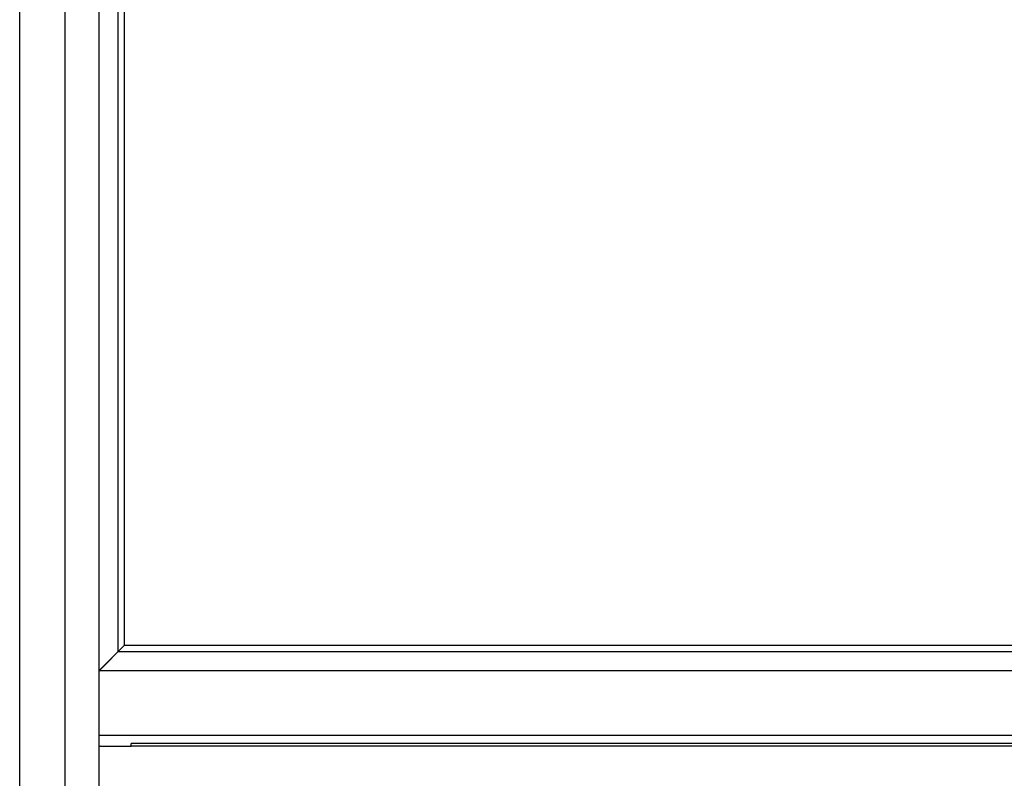
# Model space of a CAD drawing. Units: millimetres. Extents: x -1977 to 5064, y -188 to 6975.
# Drawn here: x 3711 to 4291, y 4323 to 4769 of the extents above; entities that cross this region are included whole.
import ezdxf

# ---------------------------------------------------------------- set-up
doc = ezdxf.new("R2010")
doc.units = ezdxf.units.MM
doc.header["$LTSCALE"] = 19.36
doc.layers.get('0').update_dxf_attribs({"linetype": 'CONTINUOUS'})

msp = doc.modelspace()

# ---------------------------------------------------------------- linework, layer by layer
at = {"color": 9, "linetype": 'Continuous'}
for p, q in [((3737.92, 3969.36), (3737.92, 5662.56)), ((4997.82, 4341.76), (3776.82, 4341.76))]:
    msp.add_line(p, q, dxfattribs=at)
at = {"color": 7, "linetype": 'Continuous'}
for p, q in [((3711.12, 3969.36), (3711.12, 5635.76)), ((3757.92, 3989.56), (3757.92, 5615.56)), ((3769.18, 4397.48), (3769.18, 5602.94)), ((3772.92, 4401.21), (3772.92, 5599.21)), ((3757.92, 4386.36), (3772.92, 4401.36)), ((3757.92, 4386.21), (3772.92, 4401.21)), ((3772.92, 4401.36), (5001.72, 4401.36)), ((3769.18, 4397.63), (5005.45, 4397.63)), ((3757.92, 4386.36), (5016.72, 4386.36)), ((3757.92, 4348.36), (5016.72, 4348.36))]:
    msp.add_line(p, q, dxfattribs=at)
at = {"color": 3, "linetype": 'Continuous'}
for p, q in [((3776.82, 4341.76), (3776.82, 4343.36)), ((4997.82, 4343.36), (3776.82, 4343.36)), ((3758.82, 4341.76), (3776.82, 4341.76))]:
    msp.add_line(p, q, dxfattribs=at)
msp.add_arc((3758.82, 4339.76), 2, 90, 116.85232, dxfattribs=at)

doc.saveas('drawing.dxf')
